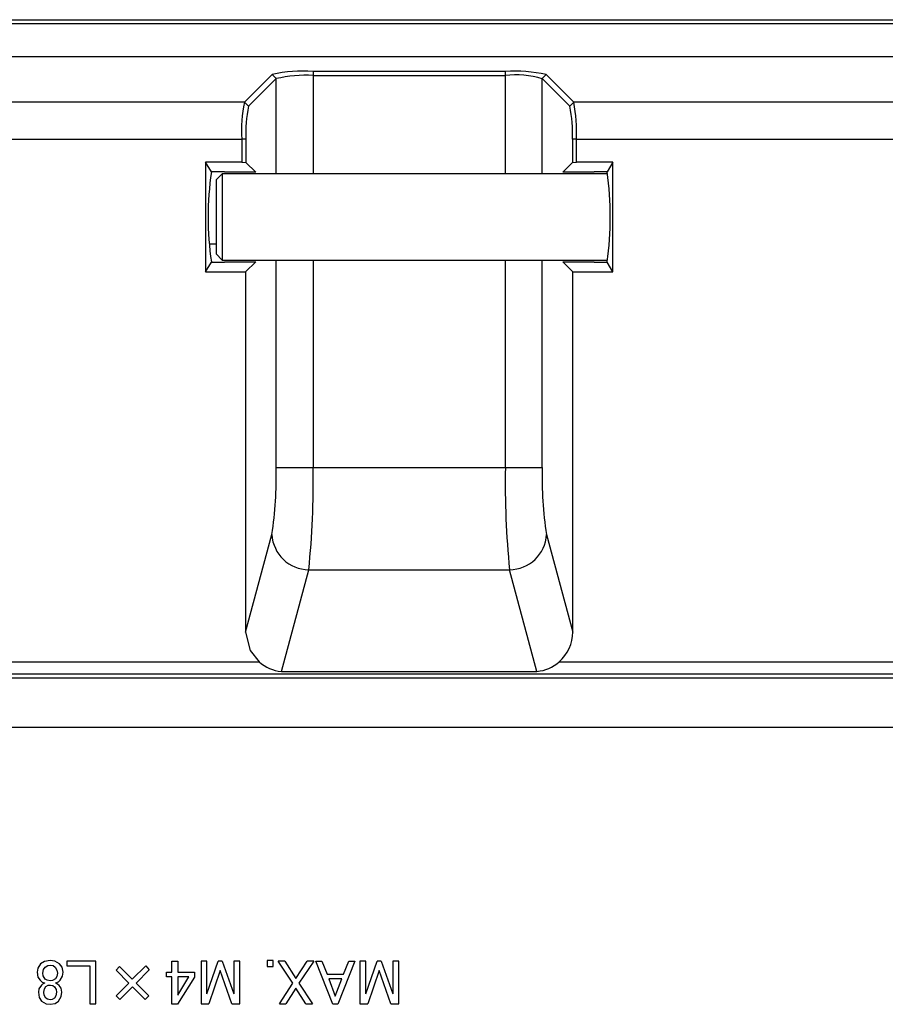
# Model space of a CAD drawing. Extents: x 34 to 785, y 55 to 540.
# Drawn here: x 737 to 761, y 358 to 384 of the extents above; entities that cross this region are included whole.
import ezdxf

# ---------------------------------------------------------------- set-up
doc = ezdxf.new("R2010")
doc.units = 0
doc.layers.get('0').update_dxf_attribs({"linetype": 'CONTINUOUS'})

msp = doc.modelspace()

# ---------------------------------------------------------------- linework, layer by layer
at = {"color": 7, "linetype": 'CONTINUOUS'}
for p, q in [((732.5581, 384.4287), (778.1066, 384.4287)), ((732.5897, 384.3287), (778.1066, 384.3287)), ((638.532, 383.4322), (778.1102, 383.4322)), ((744.0746, 382.9441), (743.3303, 382.1998)), ((744.1833, 382.8354), (743.439, 382.091)), ((744.1833, 382.8354), (744.0746, 382.9441)), ((750.3721, 383.0327), (745.1795, 383.0327)), ((745.1795, 383.0327), (745.1795, 382.9239)), ((745.1795, 382.9239), (750.3721, 382.9239)), ((750.3721, 382.9239), (750.3721, 383.0327)), ((751.477, 382.9441), (751.3683, 382.8354)), ((751.3683, 382.8354), (752.1126, 382.091)), ((752.2213, 382.1998), (751.477, 382.9441)), ((743.3303, 382.1998), (592.9867, 382.1998)), ((743.3303, 382.1998), (743.439, 382.091)), ((752.1126, 382.091), (752.2213, 382.1998)), ((776.8983, 382.1998), (752.2213, 382.1998)), ((592.9867, 381.2036), (743.2592, 381.2036)), ((743.2592, 381.2036), (743.2592, 380.5827)), ((743.3679, 381.2036), (743.2592, 381.2036)), ((743.3679, 381.2036), (743.3679, 380.574)), ((752.2925, 381.2036), (752.1838, 381.2036)), ((752.1838, 381.2036), (752.1838, 380.574)), ((752.2925, 380.5827), (752.2925, 381.2036)), ((752.2925, 381.2036), (776.8983, 381.2036)), ((743.2592, 380.5827), (742.2758, 380.5827)), ((742.2758, 380.5827), (742.2758, 377.6151)), ((742.433, 380.3202), (742.2758, 380.5827)), ((743.2592, 380.5827), (743.3679, 380.574)), ((743.3679, 380.574), (743.6309, 380.3109)), ((751.9207, 380.3109), (752.1838, 380.574)), ((752.1838, 380.574), (752.2925, 380.5827)), ((753.2758, 380.5827), (752.2925, 380.5827)), ((753.2758, 380.5827), (753.1186, 380.3202)), ((753.2758, 377.6151), (753.2758, 380.5827)), ((742.7841, 380.3202), (742.433, 380.3202)), ((742.433, 380.3202), (742.433, 380.3156)), ((742.7265, 380.2656), (742.5598, 380.0989)), ((753.1186, 380.2656), (742.7265, 380.2656)), ((742.7265, 380.2656), (742.7265, 377.9322)), ((742.7934, 380.3109), (742.7841, 380.3202)), ((743.6309, 380.3109), (742.7934, 380.3109)), ((752.7582, 380.3109), (751.9207, 380.3109)), ((752.7675, 380.3202), (752.7582, 380.3109)), ((753.1186, 380.3202), (752.7675, 380.3202)), ((753.1186, 380.3156), (753.1186, 380.3202)), ((742.5598, 380.0989), (742.5598, 379.0989)), ((742.5598, 379.0989), (742.5598, 378.0989)), ((742.5598, 378.3614), (742.3824, 378.3614)), ((742.5598, 378.0989), (742.7265, 377.9322)), ((742.2758, 377.6151), (742.433, 377.8776)), ((742.433, 377.8776), (742.433, 377.8822)), ((742.433, 377.8776), (742.7841, 377.8776)), ((742.7265, 377.9322), (753.1186, 377.9322)), ((742.7841, 377.8776), (742.7934, 377.8869)), ((742.7934, 377.8869), (743.6309, 377.8869)), ((743.6309, 377.8869), (743.3592, 377.6151)), ((752.1925, 377.6151), (751.9207, 377.8869)), ((751.9207, 377.8869), (752.7582, 377.8869)), ((752.7582, 377.8869), (752.7675, 377.8776)), ((752.7675, 377.8776), (753.1186, 377.8776)), ((753.1186, 377.8776), (753.1186, 377.8822)), ((753.2758, 377.6151), (753.1186, 377.8776)), ((742.2758, 377.6151), (743.3592, 377.6151)), ((743.3592, 377.6151), (743.3592, 367.8853)), ((752.1925, 367.8853), (752.1925, 377.6151)), ((752.1925, 377.6151), (753.2758, 377.6151)), ((744.1833, 372.3292), (745.1795, 372.3292)), ((745.1795, 372.3292), (750.3721, 372.3292)), ((750.3721, 372.3292), (751.3683, 372.3292)), ((743.3592, 367.8853), (744.0683, 370.5189)), ((751.4834, 370.5189), (752.1925, 367.8853)), ((744.325, 366.8215), (745.0645, 369.5678)), ((745.0645, 369.5678), (750.4872, 369.5678)), ((751.2267, 366.8215), (750.4872, 369.5678)), ((601.6568, 367.0819), (743.7278, 367.0819)), ((751.8239, 367.0819), (768.2282, 367.0819)), ((768.2282, 366.749), (601.6568, 366.749)), ((768.1188, 366.6396), (601.7661, 366.6396)), ((744.325, 366.8215), (751.2267, 366.8215)), ((768.1188, 365.3081), (601.7661, 365.3081)), ((738.5288, 358.9948), (738.5288, 358.8669)), ((739.3104, 358.9948), (738.5288, 358.9948)), ((738.5288, 358.8669), (739.1504, 358.8669)), ((739.1504, 358.8669), (739.1504, 357.8399)), ((739.3104, 357.8399), (739.3104, 358.9948)), ((740.2991, 358.502), (740.664, 358.8669)), ((740.664, 358.8669), (740.7586, 358.7588)), ((741.3667, 358.6975), (741.3667, 358.9953)), ((741.3667, 358.9953), (741.5266, 358.9953)), ((741.5266, 358.9953), (741.5266, 358.6975)), ((742.1547, 358.9953), (742.1547, 357.8399)), ((742.3146, 358.9953), (742.1547, 358.9953)), ((742.3146, 358.1102), (742.3146, 358.9953)), ((742.3146, 358.1102), (742.6209, 358.9953)), ((742.729, 358.9953), (742.6209, 358.9953)), ((742.729, 358.9953), (743.0398, 358.1102)), ((743.0398, 358.9953), (743.0398, 358.1102)), ((743.1997, 358.9953), (743.0398, 358.9953)), ((743.1997, 357.8399), (743.1997, 358.9953)), ((744.1009, 359.0066), (743.941, 359.0066)), ((743.941, 359.0066), (743.941, 358.8466)), ((744.1009, 358.8466), (744.1009, 359.0066)), ((744.6374, 358.3939), (744.2388, 358.9953)), ((744.4145, 358.9953), (744.2388, 358.9953)), ((744.4145, 358.9953), (744.7185, 358.5223)), ((744.7185, 358.5223), (745.0226, 358.9953)), ((745.1982, 358.9953), (744.7996, 358.3939)), ((745.1982, 358.9953), (745.0226, 358.9953)), ((745.713, 357.8264), (745.2536, 358.9953)), ((745.2536, 358.9953), (745.4157, 358.9953)), ((745.4157, 358.9953), (745.5576, 358.6434)), ((746.3076, 358.9953), (745.8481, 357.8264)), ((746.0036, 358.6434), (746.1454, 358.9953)), ((746.1454, 358.9953), (746.3076, 358.9953)), ((746.447, 358.9953), (746.447, 357.8399)), ((746.6069, 358.9953), (746.447, 358.9953)), ((746.6069, 358.1102), (746.9132, 358.9953)), ((746.6069, 358.1102), (746.6069, 358.9953)), ((747.0213, 358.9953), (746.9132, 358.9953)), ((747.0213, 358.9953), (747.3321, 358.1102)), ((747.492, 358.9953), (747.3321, 358.9953)), ((747.3321, 358.9953), (747.3321, 358.1102)), ((747.492, 357.8399), (747.492, 358.9953)), ((739.8599, 358.7453), (739.9545, 358.8466)), ((740.2045, 358.4007), (739.8599, 358.7453)), ((739.9545, 358.8466), (740.2991, 358.502)), ((740.7586, 358.7588), (740.4004, 358.4007)), ((741.2248, 358.5696), (741.2248, 358.6975)), ((741.2248, 358.6975), (741.3667, 358.6975)), ((741.5266, 358.6975), (741.9748, 358.6975)), ((741.9748, 358.6975), (741.9748, 358.5629)), ((742.675, 358.7385), (742.3642, 357.8399)), ((742.9858, 357.8399), (742.675, 358.7385)), ((743.941, 358.8466), (744.1009, 358.8466)), ((745.5576, 358.6434), (746.0036, 358.6434)), ((746.9673, 358.7385), (746.6565, 357.8399)), ((747.2781, 357.8399), (746.9673, 358.7385)), ((737.9242, 358.4075), (737.9242, 358.3939)), ((738.235, 358.3939), (738.235, 358.4075)), ((739.8599, 358.0561), (740.2045, 358.4007)), ((740.4004, 358.4007), (740.745, 358.0561)), ((741.3667, 358.5696), (741.2248, 358.5696)), ((741.3667, 357.8264), (741.3667, 358.5696)), ((741.9748, 358.5629), (741.5221, 357.8264)), ((741.8261, 358.5696), (741.5266, 358.5696)), ((741.5266, 358.0764), (741.8261, 358.5696)), ((741.5266, 358.5696), (741.5266, 358.0764)), ((744.2726, 357.8399), (744.6374, 358.3939)), ((744.7996, 358.3939), (745.1645, 357.8399)), ((745.6049, 358.5156), (745.7806, 358.0493)), ((745.9563, 358.5156), (745.6049, 358.5156)), ((745.7806, 358.0493), (745.9563, 358.5156)), ((740.3059, 358.2993), (739.9613, 357.9548)), ((740.6504, 357.9548), (740.3059, 358.2993)), ((744.7185, 358.2656), (744.4482, 357.8399)), ((744.9888, 357.8399), (744.7185, 358.2656)), ((739.1504, 357.8399), (739.3104, 357.8399)), ((739.9613, 357.9548), (739.8599, 358.0561)), ((740.745, 358.0561), (740.6504, 357.9548)), ((741.5221, 357.8264), (741.3667, 357.8264)), ((742.1547, 357.8399), (742.3642, 357.8399)), ((742.9858, 357.8399), (743.1997, 357.8399)), ((744.2726, 357.8399), (744.4482, 357.8399)), ((744.9888, 357.8399), (745.1645, 357.8399)), ((745.8481, 357.8264), (745.713, 357.8264)), ((746.447, 357.8399), (746.6565, 357.8399)), ((747.2781, 357.8399), (747.492, 357.8399))]:
    msp.add_line(p, q, dxfattribs=at)
at = {"color": 8, "linetype": 'CONTINUOUS'}
for p, q in [((744.1833, 380.2656), (744.1833, 382.8354)), ((745.1795, 382.9239), (745.1795, 380.2656)), ((750.3721, 380.2656), (750.3721, 382.9239)), ((751.3683, 380.2656), (751.3683, 382.8354)), ((744.1833, 372.3292), (744.1833, 377.9322)), ((745.1795, 377.9322), (745.1795, 372.3292)), ((750.3721, 372.3292), (750.3721, 377.9322)), ((751.3683, 372.3292), (751.3683, 377.9322))]:
    msp.add_line(p, q, dxfattribs=at)
at = {"color": 7, "linetype": 'CONTINUOUS', "flags": 128}
for points in [[(743.3592, 367.8853), (743.4805, 367.3878), (743.7278, 367.0819)], [(743.3592, 367.8853), (743.4805, 367.3878), (743.7278, 367.0819)], [(737.8229, 358.921), (737.7462, 358.8014), (737.7283, 358.6912)], [(737.8229, 358.921), (737.7462, 358.8014), (737.7283, 358.6912)], [(738.0796, 359.0088), (737.9241, 358.9844), (737.8229, 358.921)], [(738.0796, 359.0088), (737.9241, 358.9844), (737.8229, 358.921)], [(737.9445, 358.8331), (738.0144, 358.8771), (738.0796, 358.8872)], [(737.9445, 358.8331), (738.0144, 358.8771), (738.0796, 358.8872)], [(738.3364, 358.921), (738.2029, 358.9944), (738.0796, 359.0088)], [(738.3364, 358.921), (738.2029, 358.9944), (738.0796, 359.0088)], [(738.0796, 358.8872), (738.1616, 358.8704), (738.2148, 358.8331)], [(738.0796, 358.8872), (738.1616, 358.8704), (738.2148, 358.8331)], [(738.431, 358.6912), (738.4012, 358.8297), (738.3364, 358.921)], [(738.431, 358.6912), (738.4012, 358.8297), (738.3364, 358.921)], [(737.7283, 358.6912), (737.7514, 358.5622), (737.8094, 358.475)], [(737.7283, 358.6912), (737.7514, 358.5622), (737.8094, 358.475)], [(737.8837, 358.671), (737.9022, 358.7703), (737.9445, 358.8331)], [(737.8837, 358.671), (737.9022, 358.7703), (737.9445, 358.8331)], [(737.9445, 358.5088), (737.8943, 358.5932), (737.8837, 358.671)], [(737.9445, 358.5088), (737.8943, 358.5932), (737.8837, 358.671)], [(738.2148, 358.8331), (738.2644, 358.7501), (738.2756, 358.671)], [(738.2148, 358.8331), (738.2644, 358.7501), (738.2756, 358.671)], [(738.2756, 358.671), (738.2592, 358.5738), (738.2215, 358.5156)], [(738.2756, 358.671), (738.2592, 358.5738), (738.2215, 358.5156)], [(738.3499, 358.475), (738.4173, 358.5892), (738.431, 358.6912)], [(738.3499, 358.475), (738.4173, 358.5892), (738.431, 358.6912)], [(737.8431, 358.3466), (737.7776, 358.2448), (737.7621, 358.1507)], [(737.8431, 358.3466), (737.7776, 358.2448), (737.7621, 358.1507)], [(737.8094, 358.475), (737.8686, 358.4288), (737.9242, 358.4075)], [(737.8094, 358.475), (737.8686, 358.4288), (737.9242, 358.4075)], [(737.9242, 358.3939), (737.8757, 358.3727), (737.8431, 358.3466)], [(737.9242, 358.3939), (737.8757, 358.3727), (737.8431, 358.3466)], [(738.0796, 358.4615), (737.9994, 358.4742), (737.9445, 358.5088)], [(738.0796, 358.4615), (737.9994, 358.4742), (737.9445, 358.5088)], [(737.9648, 358.3061), (738.0288, 358.3405), (738.0864, 358.3466)], [(737.9648, 358.3061), (738.0288, 358.3405), (738.0864, 358.3466)], [(738.2215, 358.5156), (738.1469, 358.4709), (738.0796, 358.4615)], [(738.2215, 358.5156), (738.1469, 358.4709), (738.0796, 358.4615)], [(738.0864, 358.3466), (738.152, 358.3309), (738.1945, 358.2993)], [(738.0864, 358.3466), (738.152, 358.3309), (738.1945, 358.2993)], [(738.235, 358.4075), (738.3045, 358.4374), (738.3499, 358.475)], [(738.235, 358.4075), (738.3045, 358.4374), (738.3499, 358.475)], [(738.3229, 358.3331), (738.2744, 358.3741), (738.235, 358.3939)], [(738.3229, 358.3331), (738.2744, 358.3741), (738.235, 358.3939)], [(738.3972, 358.1507), (738.3742, 358.2605), (738.3229, 358.3331)], [(738.3972, 358.1507), (738.3742, 358.2605), (738.3229, 358.3331)], [(737.7621, 358.1507), (737.7871, 358.0093), (737.8499, 357.9142)], [(737.7621, 358.1507), (737.7871, 358.0093), (737.8499, 357.9142)], [(737.9107, 358.1507), (737.9261, 358.2454), (737.9648, 358.3061)], [(737.9107, 358.1507), (737.9261, 358.2454), (737.9648, 358.3061)], [(737.9648, 357.9953), (737.9197, 358.0755), (737.9107, 358.1507)], [(737.9648, 357.9953), (737.9197, 358.0755), (737.9107, 358.1507)], [(738.1945, 358.2993), (738.2388, 358.2236), (738.2485, 358.1507)], [(738.1945, 358.2993), (738.2388, 358.2236), (738.2485, 358.1507)], [(738.2485, 358.1507), (738.2322, 358.0535), (738.1945, 357.9953)], [(738.2485, 358.1507), (738.2322, 358.0535), (738.1945, 357.9953)], [(738.3026, 357.9075), (738.3804, 358.0352), (738.3972, 358.1507)], [(738.3026, 357.9075), (738.3804, 358.0352), (738.3972, 358.1507)], [(737.8499, 357.9142), (737.9705, 357.8417), (738.0796, 357.8264)], [(737.8499, 357.9142), (737.9705, 357.8417), (738.0796, 357.8264)], [(738.0796, 357.948), (738.0103, 357.9628), (737.9648, 357.9953)], [(738.0796, 357.948), (738.0103, 357.9628), (737.9648, 357.9953)], [(738.1945, 357.9953), (738.1348, 357.9569), (738.0796, 357.948)], [(738.1945, 357.9953), (738.1348, 357.9569), (738.0796, 357.948)], [(738.0796, 357.8264), (738.2123, 357.8489), (738.3026, 357.9075)], [(738.0796, 357.8264), (738.2123, 357.8489), (738.3026, 357.9075)]]:
    msp.add_lwpolyline(points, dxfattribs=at)
at = {"color": 7, "linetype": 'CONTINUOUS'}
for centre, radius, start, end in [((744.9155, 379.3909), 3.6514, 85.85305, 103.31399), ((744.9155, 379.3909), 3.6514, 85.85305, 103.31399), ((745.0095, 379.1899), 3.7379, 87.39315, 102.76931), ((745.0095, 379.1899), 3.7379, 87.39315, 102.76931), ((750.594, 378.8645), 4.174, 77.78621, 93.04675), ((750.594, 378.8645), 4.174, 77.78621, 93.04675), ((750.6408, 380.2992), 2.6384, 73.99342, 95.84411), ((750.6408, 380.2992), 2.6384, 73.99342, 95.84411), ((746.4887, 381.4736), 3.2408, 167.05114, 184.77863), ((746.4887, 381.4736), 3.2408, 167.05114, 184.77863), ((746.7163, 381.3817), 3.3532, 167.78739, 183.04557), ((746.7163, 381.3817), 3.3532, 167.78739, 183.04557), ((748.8351, 381.3817), 3.3534, 356.95511, 12.21193), ((748.8351, 381.3817), 3.3534, 356.95511, 12.21193), ((747.6765, 381.3745), 4.6191, 357.87884, 10.29138), ((747.6765, 381.3745), 4.6191, 357.87884, 10.29138), ((750.922, 379.0989), 8.5757, 171.84369, 188.15631), ((750.922, 379.0989), 8.5757, 171.84369, 188.15631), ((744.6297, 379.0989), 8.5757, 351.84369, 8.15631), ((744.6297, 379.0989), 8.5757, 351.84369, 8.15631), ((733.8876, 372.0748), 10.2988, 351.31043, 1.41543), ((733.8876, 372.0748), 10.2988, 351.31043, 1.41543), ((722.136, 371.9064), 23.0475, 354.17628, 1.05121), ((722.136, 371.9064), 23.0475, 354.17628, 1.05121), ((773.3208, 371.9025), 22.9526, 178.93457, 185.83794), ((773.3208, 371.9025), 22.9526, 178.93457, 185.83794), ((761.6117, 372.0715), 10.2467, 178.55878, 188.71535), ((761.6117, 372.0715), 10.2467, 178.55878, 188.71535), ((745.0731, 370.5741), 1.0063, 183.14568, 269.51013), ((750.4786, 370.5741), 1.0063, 270.48987, 356.85432), ((751.1568, 367.8742), 1.0357, 310.09484, 0.61791), ((751.1568, 367.8742), 1.0357, 310.09484, 0.61791), ((744.3894, 367.7845), 0.9651, 226.71916, 266.17272), ((744.3894, 367.7845), 0.9651, 226.71916, 266.17272), ((751.1444, 367.8253), 1.0072, 274.68266, 312.42545), ((751.1444, 367.8253), 1.0072, 274.68266, 312.42545)]:
    msp.add_arc(centre, radius, start, end, dxfattribs=at)

doc.saveas('drawing.dxf')
